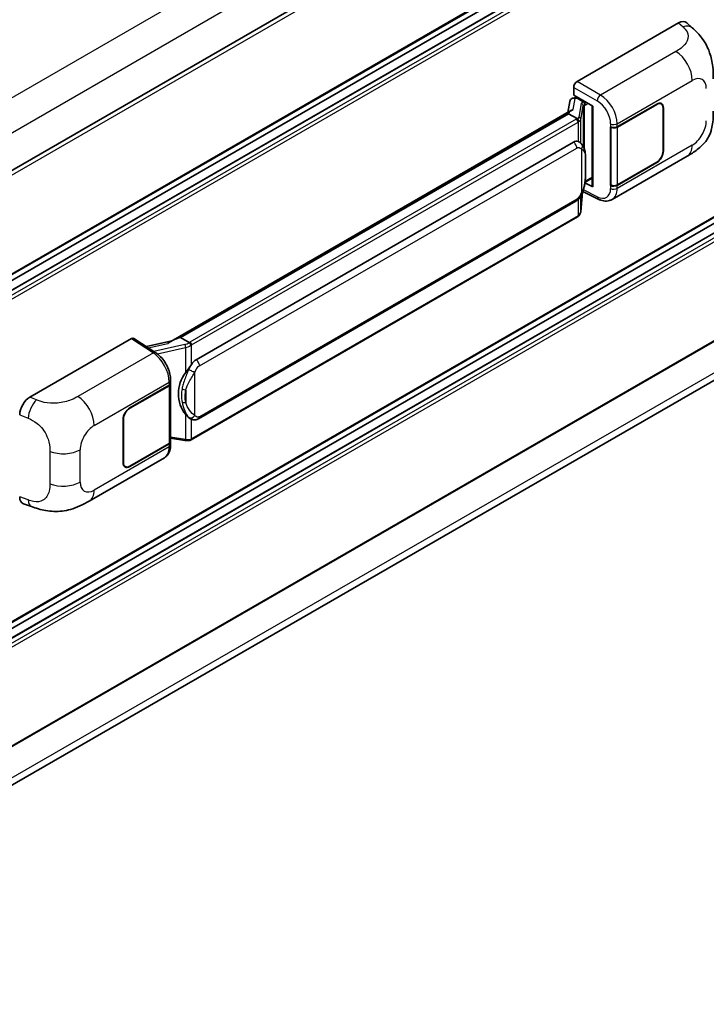
# Model space of a CAD drawing. Units: millimetres. Extents: x 0 to 11996, y 0 to 1546.
# Drawn here: x 1361 to 1456, y 201 to 338 of the extents above; entities that cross this region are included whole.
import ezdxf

# ---------------------------------------------------------------- set-up
doc = ezdxf.new("R2010")
doc.units = ezdxf.units.MM
doc.header["$LTSCALE"] = 4
doc.layers.add('Visible (ISO)', color=7, linetype='Continuous', lineweight=35)
doc.layers.add('Visible Narrow (ISO)', color=7, linetype='Continuous', lineweight=25)

msp = doc.modelspace()

# ---------------------------------------------------------------- linework, layer by layer
at = {"layer": 'Visible (ISO)'}
for p, q in [((1503.6788, 400.112), (1307.1561, 286.6496)), ((1504.0121, 385.7903), (1307.5055, 272.3371)), ((1503.1798, 383.1495), (1307.5055, 270.1769)), ((1500.7813, 383.0852), (1307.5055, 271.4973)), ((1504.0121, 337.3448), (1307.5055, 223.8917)), ((1438.4378, 329.4003), (1452.5633, 337.5557)), ((1453.7004, 337.5761), (1454.4749, 336.8744)), ((1503.1798, 334.704), (1307.5055, 221.7314)), ((1500.7813, 334.6397), (1307.5055, 223.0518)), ((1437.9667, 327.4954), (1437.9667, 328.5843)), ((1437.4138, 326.641), (1437.136, 325.084)), ((1437.8126, 327.0602), (1438.1685, 327.1424)), ((1437.9667, 327.4954), (1440.6499, 325.9462)), ((1438.1265, 327.1327), (1438.3607, 327.2679)), ((1438.4428, 327.0898), (1439.3856, 326.5455)), ((1450.1494, 326.2789), (1449.9412, 326.3991)), ((1381.916, 293.2027), (1437.6711, 325.3929)), ((1437.2643, 324.9125), (1437.2815, 325.0118)), ((1440.5523, 326.0025), (1440.5523, 314.8537)), ((1440.6499, 325.9462), (1440.6499, 314.7243)), ((1444.0324, 323.1046), (1449.5161, 326.2706)), ((1444.0596, 323.0659), (1449.5161, 326.2162)), ((1450.4117, 325.6991), (1450.4117, 319.7114)), ((1450.4589, 325.7263), (1450.4589, 319.7386)), ((1437.2643, 324.9125), (1383.279, 293.7441)), ((1438.4346, 324.2368), (1437.2643, 324.9125)), ((1443.0893, 323.1044), (1443.1063, 323.0952)), ((1443.0893, 314.9394), (1443.0893, 323.1044)), ((1443.1168, 323.0659), (1443.1391, 323.0787)), ((1443.1168, 315.0098), (1443.1168, 323.0659)), ((1385.4357, 290.6482), (1437.936, 320.9593)), ((1438.7245, 320.9845), (1438.7119, 320.9918)), ((1504.0121, 320.0623), (1307.5055, 206.6092)), ((1443.3227, 312.9834), (1453.7803, 319.0211)), ((1449.5161, 318.1056), (1444.0324, 314.9396)), ((1449.5161, 318.1601), (1444.0596, 315.0098)), ((1439.5427, 315.3622), (1439.5564, 315.3749)), ((1439.5499, 315.3688), (1440.5523, 315.9476)), ((1306.956, 200.8993), (1503.3775, 314.3033)), ((1439.251, 314.0973), (1441.3797, 313.0342)), ((1440.6499, 314.7243), (1439.5326, 315.2824)), ((1443.1663, 314.9839), (1443.0893, 314.9394)), ((1443.1063, 314.9303), (1443.0893, 314.9394)), ((1385.769, 282.423), (1438.2694, 312.7341)), ((1438.9578, 311.307), (1439.2028, 313.979)), ((1438.5021, 310.5453), (1384.7316, 279.5009)), ((1362.3231, 285.4555), (1376.4487, 293.6109)), ((1376.7932, 293.6369), (1379.8363, 291.6257)), ((1383.026, 293.6874), (1383.279, 293.7441)), ((1383.279, 293.7441), (1384.4493, 293.0684)), ((1382.0449, 293.2771), (1378.5359, 292.4852)), ((1376.2127, 283.9489), (1381.6964, 287.1149)), ((1376.2127, 283.8944), (1381.6692, 287.0447)), ((1381.8644, 287.2782), (1381.8644, 279.2608)), ((1381.8917, 287.3871), (1381.8917, 287.8062)), ((1375.2699, 276.3282), (1375.2699, 282.3159)), ((1375.317, 276.3554), (1375.317, 282.3431)), ((1384.6472, 282.4308), (1384.6347, 282.4381)), ((1381.8644, 279.7196), (1383.8797, 279.4275)), ((1381.6692, 278.9886), (1376.2127, 275.8383)), ((1381.6964, 278.9499), (1376.2127, 275.7839)), ((1381.8917, 278.803), (1381.8917, 279.2221)), ((1370.5677, 270.9783), (1381.0253, 277.016)), ((1375.5793, 275.7756), (1375.3712, 275.8958)), ((1361.413, 270.6025), (1362.5199, 270.2088))]:
    msp.add_line(p, q, dxfattribs=at)
for centre, major_axis, ratio, start_param, end_param in [((1452.5537, 335.9162), (1.0399, 1.7391), 0.57333637, 6.16912861, 7.08294563), ((1438.4384, 328.856), (-0.3333, -0.5774), 0.5780539, 3.9275998, 5.49717816), ((1438.1245, 326.8291), (-0.6577, -0.4747), 0.60953579, 5.67908615, 5.72119938), ((1438.0536, 326.4317), (-0.505, 0.4801), 0.8492429, 5.1814121, 6.75220843), ((1438.3736, 326.5055), (-0.2459, 0.6242), 0.65380937, 5.5951678, 6.18580465), ((1439.351, 326.2534), (0.1229, -0.3121), 0.65380937, 0.88277882, 2.45357514), ((1449.5161, 325.1819), (0.6667, 1.1547), 0.57735027, 5.49778714, 7.06858347), ((1449.5161, 325.1819), (0.6333, 1.097), 0.57735027, 5.49778714, 7.06858347), ((1440.56, 325.5212), (-3.2788, -0.5656), 0.21633748, 5.61025527, 6.20624454), ((1443.561, 323.3767), (0.6667, 0), 0.57735027, 3.9618974, 5.49778714), ((1443.5882, 323.338), (-0.6667, 0), 0.57735027, 0.78539816, 2.35619449), ((1437.936, 316.8632), (-0.5101, -4.2164), 0.40142867, 3.06684122, 3.43431766), ((1449.5161, 319.1943), (0.6667, 1.1547), 0.57735027, 3.92699082, 5.49778714), ((1449.5161, 319.1943), (-0.6333, -1.097), 0.57735027, 0.78539816, 2.35619449), ((1439.351, 315.6389), (0.1986, -0.2697), 0.48800029, 0.05438476, 0.7310134), ((1440.8856, 314.8604), (0.3333, 0.0097), 0.55686057, 3.12531633, 3.9107145), ((1443.561, 315.2118), (-0.6667, 0), 0.57735027, 0.82030475, 2.35619449), ((1443.5882, 315.2819), (0.6667, 0), 0.57735027, 3.92699082, 5.49778714), ((1376.4481, 293.0659), (0.3337, 0.5781), 0.5766475, 6.24832118, 7.06797448), ((1380.3605, 290.765), (3.208, 2.8503), 0.24152145, 0.41117356, 1.00716283), ((1385.4357, 286.5521), (-0.5101, -4.2164), 0.40142867, 3.43431766, 3.80179411), ((1386.2942, 286.0565), (-0.3052, -4.0909), 0.80430597, 4.02238856, 5.58737002), ((1381.1978, 287.3169), (0.6667, 0), 0.57735027, 5.49778714, 6.15636264), ((1381.225, 287.3871), (0.6667, 0), 0.57735027, 5.49778714, 6.28318531), ((1362.3327, 283.8271), (-1.0337, -1.7271), 0.58101844, 3.94848943, 5.51262657), ((1376.2127, 282.8602), (-0.6667, -1.1547), 0.57735027, 3.92699082, 5.49778714), ((1376.2127, 282.8602), (0.6333, 1.097), 0.57735027, 0.78539816, 2.35619449), ((1381.1978, 279.2608), (0.6667, 0), 0.57735027, 5.49778714, 6.28318531), ((1381.225, 279.2221), (0.6667, 0), 0.57735027, 5.49778714, 6.56987888), ((1376.2127, 276.8726), (-0.6667, -1.1547), 0.57735027, 5.49778714, 7.06858347), ((1376.2127, 276.8726), (-0.6333, -1.097), 0.57735027, 5.49778714, 7.06858347), ((1362.3327, 272.3981), (-1.0399, -1.7391), 0.57333637, 5.51880849, 6.397242)]:
    msp.add_ellipse(centre, major_axis=major_axis, ratio=ratio, start_param=start_param, end_param=end_param, dxfattribs=at)
for points, knots in [([(1454.4749, 336.8744), (1454.6911, 336.6785), (1454.959, 336.439), (1455.4316, 335.9315), (1455.6489, 335.6643), (1456.1256, 334.9992), (1456.3841, 334.5737), (1456.7073, 333.8798), (1456.8023, 333.6475), (1456.9913, 333.1079), (1457.0784, 332.7952), (1457.2253, 332.1383), (1457.2807, 331.7908), (1457.385, 330.8787), (1457.3951, 330.2881), (1457.3951, 329.7863)], [0, 0, 0, 0, 0.18362486, 0.18362486, 0.36333296, 0.36333296, 0.60386192, 0.60386192, 0.71569796, 0.71569796, 0.86115341, 0.86115341, 1.02941414, 1.02941414, 1.30785701, 1.30785701, 1.30785701, 1.30785701]), ([(1457.3951, 325.2822), (1457.3951, 324.7973), (1457.3866, 324.2571), (1457.2856, 323.4225), (1457.2317, 323.1061), (1457.107, 322.6079), (1457.0541, 322.4286), (1456.9229, 322.0656), (1456.8427, 321.8795), (1456.6304, 321.4746), (1456.4873, 321.2559), (1456.1953, 320.8814), (1456.0458, 320.7168), (1455.6569, 320.3298), (1455.4136, 320.1229), (1454.7242, 319.5864), (1454.234, 319.283), (1453.7803, 319.0211)], [0, 0, 0, 0, 0.26907114, 0.26907114, 0.43224894, 0.43224894, 0.52213259, 0.52213259, 0.61371232, 0.61371232, 0.72841245, 0.72841245, 0.83295305, 0.83295305, 0.995563, 0.995563, 1.28301074, 1.28301074, 1.28301074, 1.28301074]), ([(1438.6631, 323.8208), (1438.6632, 323.8214), (1438.6633, 323.822), (1438.667, 323.8595), (1438.6645, 323.8987), (1438.6473, 323.9798), (1438.6321, 324.0209), (1438.591, 324.0978), (1438.5655, 324.1328), (1438.5073, 324.1922), (1438.4753, 324.216), (1438.442, 324.2328)], [-0.0778087689, -0.0778087689, -0.0778087689, -0.0778087689, -0.0774791395, -0.0774791395, -0.0585788033, -0.0585788033, -0.0389062325, -0.0389062325, -0.0193765361, -0.0193765361, 0, 0, 0, 0]), ([(1439.0561, 320.7185), (1439.0386, 320.7371), (1439.0202, 320.7557), (1438.9819, 320.7927), (1438.9619, 320.8111), (1438.9201, 320.8474), (1438.8982, 320.8654), (1438.8524, 320.9008), (1438.8285, 320.9182), (1438.7783, 320.9521), (1438.7521, 320.9686), (1438.7245, 320.9845)], [-0.1703054541, -0.1703054541, -0.1703054541, -0.1703054541, -0.1584465752, -0.1584465752, -0.1465876964, -0.1465876964, -0.1347288175, -0.1347288175, -0.1228699387, -0.1228699387, -0.1110110598, -0.1110110598, -0.1110110598, -0.1110110598]), ([(1439.625, 318.5947), (1439.6229, 318.7357), (1439.6194, 318.8745), (1439.6057, 319.1504), (1439.5955, 319.2874), (1439.5625, 319.5628), (1439.5398, 319.701), (1439.4703, 319.9838), (1439.4239, 320.1284), (1439.2846, 320.4234), (1439.1909, 320.5755), (1439.0561, 320.7185)], [-0.42564821, -0.42564821, -0.42564821, -0.42564821, -0.340518568, -0.340518568, -0.255388926, -0.255388926, -0.170259284, -0.170259284, -0.085129642, -0.085129642, 0, 0, 0, 0]), ([(1439.625, 316.8483), (1439.6265, 316.9759), (1439.6277, 317.1017), (1439.6295, 317.3491), (1439.6301, 317.4707), (1439.6307, 317.7091), (1439.6307, 317.8259), (1439.6301, 318.0546), (1439.6295, 318.1664), (1439.6277, 318.3847), (1439.6265, 318.4912), (1439.625, 318.5947)], [-0.318622721, -0.318622721, -0.318622721, -0.318622721, -0.254898176, -0.254898176, -0.191173632, -0.191173632, -0.127449088, -0.127449088, -0.063724544, -0.063724544, 0, 0, 0, 0]), ([(1439.1787, 313.9244), (1439.2769, 314.1418), (1439.3443, 314.3545), (1439.4505, 314.7708), (1439.4881, 314.9735), (1439.5463, 315.3702), (1439.5666, 315.5648), (1439.5967, 315.9462), (1439.6064, 316.133), (1439.6195, 316.4978), (1439.623, 316.6757), (1439.625, 316.8483)], [-0.425024641, -0.425024641, -0.425024641, -0.425024641, -0.340019712, -0.340019712, -0.255014784, -0.255014784, -0.170009856, -0.170009856, -0.085004928, -0.085004928, 0, 0, 0, 0]), ([(1438.2694, 312.7341), (1438.3843, 312.8004), (1438.4801, 312.8809), (1438.6405, 313.0404), (1438.7071, 313.1215), (1438.8274, 313.2835), (1438.8801, 313.3639), (1438.9764, 313.5229), (1439.0203, 313.6021), (1439.102, 313.7599), (1439.1398, 313.8385), (1439.1763, 313.919), (1439.1775, 313.9217), (1439.1787, 313.9244)], [-0.170496085, -0.170496085, -0.170496085, -0.170496085, -0.1375677, -0.1375677, -0.103468483, -0.103468483, -0.069369266, -0.069369266, -0.035270049, -0.035270049, -0.001170832, -0.001170832, 0, 0, 0, 0]), ([(1443.3227, 312.9834), (1443.2053, 312.9157), (1443.0795, 312.8629), (1442.8201, 312.7892), (1442.6866, 312.7681), (1442.4191, 312.7548), (1442.285, 312.7624), (1442.0199, 312.8021), (1441.8888, 312.8342), (1441.6308, 312.9192), (1441.504, 312.9722), (1441.3797, 313.0342)], [0.785398163, 0.785398163, 0.785398163, 0.785398163, 0.935496479, 0.935496479, 1.085594795, 1.085594795, 1.23569311, 1.23569311, 1.385791426, 1.385791426, 1.535889742, 1.535889742, 1.535889742, 1.535889742]), ([(1438.6328, 310.6342), (1438.6683, 310.6718), (1438.7017, 310.7111), (1438.7633, 310.7928), (1438.7916, 310.8353), (1438.8425, 310.9231), (1438.865, 310.9684), (1438.9037, 311.0616), (1438.9197, 311.1095), (1438.9445, 311.2071), (1438.9532, 311.2568), (1438.9578, 311.307)], [-1.489339836, -1.489339836, -1.489339836, -1.489339836, -1.362514136, -1.362514136, -1.235688435, -1.235688435, -1.108862734, -1.108862734, -0.982037034, -0.982037034, -0.855211333, -0.855211333, -0.855211333, -0.855211333]), ([(1438.5021, 310.5453), (1438.5103, 310.55), (1438.5184, 310.5549), (1438.5346, 310.5647), (1438.5426, 310.5697), (1438.5585, 310.5799), (1438.5664, 310.585), (1438.582, 310.5955), (1438.5897, 310.6009), (1438.605, 310.6118), (1438.6126, 310.6173), (1438.6201, 310.6229)], [4.71238898, 4.71238898, 4.71238898, 4.71238898, 4.738118847, 4.738118847, 4.763848714, 4.763848714, 4.789578581, 4.789578581, 4.815308448, 4.815308448, 4.841038315, 4.841038315, 4.841038315, 4.841038315]), ([(1438.6631, 310.7568), (1438.6632, 310.7563), (1438.6633, 310.7557), (1438.667, 310.7241), (1438.6645, 310.6961), (1438.6485, 310.652), (1438.6364, 310.6351), (1438.6201, 310.6229)], [-0.0003297628, -0.0003297628, -0.0003297628, -0.0003297628, 0, 0, 0.0189079865, 0.0189079865, 0.0357441925, 0.0357441925, 0.0357441925, 0.0357441925]), ([(1384.6986, 292.6643), (1384.6985, 292.6649), (1384.6984, 292.6654), (1384.6934, 292.6978), (1384.6836, 292.7328), (1384.6547, 292.8072), (1384.6354, 292.8459), (1384.5903, 292.9204), (1384.5649, 292.9555), (1384.5111, 293.0174), (1384.4833, 293.0437), (1384.4561, 293.064)], [-0.0003297628, -0.0003297628, -0.0003297628, -0.0003297628, 0, 0, 0.0189079865, 0.0189079865, 0.0385885202, 0.0385885202, 0.0581261217, 0.0581261217, 0.0775105008, 0.0775105008, 0.0775105008, 0.0775105008]), ([(1381.8917, 287.8062), (1381.8917, 288.0862), (1381.8559, 288.375), (1381.7237, 288.9556), (1381.627, 289.2475), (1381.3815, 289.8158), (1381.2328, 290.0922), (1380.8936, 290.6102), (1380.7033, 290.8517), (1380.2914, 291.2822), (1380.07, 291.4712), (1379.8363, 291.6257)], [0, 0, 0, 0, 0.30717795, 0.30717795, 0.6143559, 0.6143559, 0.92153385, 0.92153385, 1.22871179, 1.22871179, 1.53588974, 1.53588974, 1.53588974, 1.53588974]), ([(1383.9508, 288.8498), (1384.0693, 289.0023), (1384.196, 289.1704), (1384.4867, 289.5629), (1384.6522, 289.79), (1384.8006, 290.0081)], [0.251927497, 0.251927497, 0.251927497, 0.251927497, 0.346143771, 0.346143771, 0.465492697, 0.465492697, 0.465492697, 0.465492697]), ([(1384.6348, 282.4381), (1384.5336, 282.4966), (1384.4283, 282.5781), (1384.196, 282.7916), (1384.0693, 282.931), (1383.9508, 283.0739)], [1.13986773, 1.13986773, 1.13986773, 1.13986773, 1.216302642, 1.216302642, 1.310518917, 1.310518917, 1.310518917, 1.310518917]), ([(1384.6472, 282.4308), (1384.6989, 282.401), (1384.7551, 282.3733), (1384.8785, 282.3253), (1384.9458, 282.3051), (1385.0923, 282.2777), (1385.1721, 282.2704), (1385.3407, 282.2763), (1385.429, 282.2896), (1385.6048, 282.3404), (1385.6916, 282.3783), (1385.769, 282.423)], [-0.11101106, -0.11101106, -0.11101106, -0.11101106, -0.088808848, -0.088808848, -0.066606636, -0.066606636, -0.044404424, -0.044404424, -0.022202212, -0.022202212, 0, 0, 0, 0]), ([(1381.0253, 277.016), (1381.147, 277.0862), (1381.2582, 277.1737), (1381.4522, 277.3731), (1381.5351, 277.4848), (1381.6724, 277.7223), (1381.7272, 277.8482), (1381.8122, 278.1086), (1381.8426, 278.2433), (1381.8823, 278.5189), (1381.8917, 278.6598), (1381.8917, 278.803)], [-0.785398163, -0.785398163, -0.785398163, -0.785398163, -0.628318531, -0.628318531, -0.471238898, -0.471238898, -0.314159265, -0.314159265, -0.157079633, -0.157079633, 0, 0, 0, 0]), ([(1383.8797, 279.4275), (1383.9283, 279.4204), (1383.9769, 279.4147), (1384.0732, 279.4058), (1384.121, 279.4028), (1384.2154, 279.3994), (1384.2621, 279.3991), (1384.3537, 279.4015), (1384.3987, 279.4041), (1384.487, 279.4125), (1384.5301, 279.4183), (1384.5723, 279.4258)], [0.855211333, 0.855211333, 0.855211333, 0.855211333, 0.984372553, 0.984372553, 1.113533773, 1.113533773, 1.242694993, 1.242694993, 1.371856212, 1.371856212, 1.501017432, 1.501017432, 1.501017432, 1.501017432]), ([(1384.6986, 279.6004), (1384.6985, 279.5997), (1384.6984, 279.5991), (1384.6934, 279.5624), (1384.6836, 279.5302), (1384.6547, 279.4758), (1384.6354, 279.4545), (1384.6002, 279.4334), (1384.5866, 279.4283), (1384.5723, 279.4258)], [-0.0778087689, -0.0778087689, -0.0778087689, -0.0778087689, -0.0774791395, -0.0774791395, -0.0585788033, -0.0585788033, -0.0389062325, -0.0389062325, -0.0279382932, -0.0279382932, -0.0279382932, -0.0279382932]), ([(1384.5994, 279.434), (1384.6085, 279.4381), (1384.6176, 279.4422), (1384.6356, 279.4506), (1384.6445, 279.4548), (1384.6623, 279.4636), (1384.6711, 279.468), (1384.6886, 279.4771), (1384.6973, 279.4817), (1384.7145, 279.4912), (1384.7231, 279.496), (1384.7316, 279.5009)], [4.579355382, 4.579355382, 4.579355382, 4.579355382, 4.605962102, 4.605962102, 4.632568821, 4.632568821, 4.659175541, 4.659175541, 4.685782261, 4.685782261, 4.71238898, 4.71238898, 4.71238898, 4.71238898]), ([(1370.5677, 270.9783), (1370.1787, 270.7537), (1369.7202, 270.5012), (1368.8468, 270.1102), (1368.4172, 269.9458), (1367.5925, 269.7103), (1367.1995, 269.6281), (1366.4204, 269.5365), (1366.0289, 269.5247), (1365.2672, 269.5546), (1364.8902, 269.596), (1363.8284, 269.7716), (1363.1324, 269.991), (1362.5199, 270.2088)], [0, 0, 0, 0, 0.24648635, 0.24648635, 0.47055558, 0.47055558, 0.64899431, 0.64899431, 0.82358511, 0.82358511, 1.00416753, 1.00416753, 1.34397561, 1.34397561, 1.34397561, 1.34397561])]:
    msp.add_open_spline(points, degree=3, knots=knots, dxfattribs=at)
for points in [[(1438.442, 324.2328), (1438.4393, 324.2342), (1438.4368, 324.2355), (1438.4346, 324.2368)], [(1438.5711, 321.0525), (1438.6245, 321.0357), (1438.6712, 321.0152), (1438.712, 320.9916)], [(1384.4493, 293.0684), (1384.4516, 293.0671), (1384.4539, 293.0656), (1384.4561, 293.064)]]:
    msp.add_open_spline(points, degree=3, dxfattribs=at)
at = {"layer": 'Visible Narrow (ISO)'}
for p, q in [((1501.4855, 408.9392), (1304.7921, 295.3782)), ((1503.6068, 405.2649), (1307.011, 291.7603)), ((1504.0811, 399.6873), (1307.4638, 286.1702)), ((1504.0811, 385.9429), (1307.5055, 272.4499)), ((1503.2798, 383.1396), (1307.5055, 270.1092)), ((1503.8454, 382.813), (1307.5055, 269.4561)), ((1504.0811, 382.4047), (1307.5055, 268.9117)), ((1504.0811, 337.4974), (1307.5055, 224.0044)), ((1452.5633, 337.5557), (1453.1814, 336.9958)), ((1503.2798, 334.6941), (1307.5055, 221.6638)), ((1503.8454, 334.3675), (1307.5055, 221.0106)), ((1504.0811, 333.9593), (1307.5055, 220.4663)), ((1452.1959, 333.5836), (1441.694, 327.5203)), ((1441.694, 327.5203), (1438.4378, 329.4003)), ((1444.0324, 323.5237), (1454.4707, 329.5503)), ((1437.9667, 328.5843), (1441.2229, 326.7043)), ((1437.9197, 325.521), (1438.1891, 327.0312)), ((1438.1891, 327.0312), (1438.4428, 327.0898)), ((1438.4428, 327.0898), (1438.5559, 327.1551)), ((1439.3856, 326.5455), (1439.3218, 326.5308)), ((1439.4987, 326.6108), (1439.3856, 326.5455)), ((1439.5867, 326.1173), (1439.9701, 326.3386)), ((1383.026, 293.6874), (1437.2815, 325.0118)), ((1439.0313, 326.3235), (1438.6936, 324.4302)), ((1438.9584, 324.117), (1439.2961, 326.0103)), ((1439.2961, 326.0103), (1439.2961, 320.3893)), ((1439.4897, 326.0949), (1439.5867, 326.1173)), ((1439.4897, 319.902), (1439.4897, 326.0949)), ((1449.4689, 326.2434), (1449.5161, 326.2162)), ((1450.4104, 325.7542), (1450.4589, 325.7263)), ((1438.3354, 324.1701), (1384.5649, 293.1257)), ((1384.8006, 292.7174), (1438.5711, 323.7618)), ((1438.5711, 323.7618), (1438.5711, 321.0525)), ((1438.9584, 320.8139), (1438.9584, 324.117)), ((1443.1063, 323.5144), (1443.1063, 323.0952)), ((1444.0324, 323.1046), (1444.0324, 323.5237)), ((1444.0596, 315.0098), (1444.0596, 323.0659)), ((1504.0811, 320.2149), (1307.5055, 206.7219)), ((1385.9071, 289.8317), (1438.4074, 320.1428)), ((1439.0425, 319.9889), (1439.0425, 313.9265)), ((1454.4707, 320.5471), (1444.0324, 314.5205)), ((1450.4589, 319.7386), (1450.4117, 319.7658)), ((1439.6234, 316.8293), (1439.6234, 318.558)), ((1449.4689, 318.1329), (1449.5161, 318.1056)), ((1503.6097, 315.452), (1307.0341, 201.959)), ((1439.5867, 315.5028), (1439.5555, 315.474)), ((1440.5523, 316.0603), (1439.5867, 315.5028)), ((1441.2229, 313.3491), (1439.3219, 314.2986)), ((1443.1063, 314.9303), (1443.1063, 314.5112)), ((1444.0324, 314.5205), (1444.0324, 314.9396)), ((1438.4074, 313.0393), (1385.9071, 282.7282)), ((1438.5711, 312.9715), (1438.5711, 310.6979)), ((1439.2016, 313.9761), (1438.9584, 311.324)), ((1438.9584, 311.324), (1438.9584, 313.494)), ((1438.5711, 310.6979), (1384.8006, 279.6535)), ((1376.4487, 293.6109), (1379.4852, 291.604)), ((1378.7724, 292.3288), (1381.4925, 292.9427)), ((1383.8598, 292.7719), (1379.5677, 291.8032)), ((1380.0444, 291.4767), (1383.9508, 292.3583)), ((1383.9508, 292.3583), (1383.9508, 288.8498)), ((1384.8006, 290.0081), (1384.8006, 292.7174)), ((1379.4852, 291.604), (1368.9833, 285.5408)), ((1385.272, 282.8821), (1385.272, 288.9445)), ((1371.2581, 281.5074), (1381.6964, 287.534)), ((1381.6692, 287.0447), (1381.6692, 278.9886)), ((1381.6964, 287.534), (1381.6964, 287.1149)), ((1363.2394, 285.0678), (1362.3231, 285.4555)), ((1383.9973, 286.4423), (1383.9973, 284.7135)), ((1376.2127, 283.8944), (1376.1667, 283.921)), ((1360.892, 283.0062), (1362.0717, 282.507)), ((1383.9508, 283.0739), (1383.9508, 279.5654)), ((1375.271, 282.3697), (1375.317, 282.3431)), ((1384.8006, 279.6535), (1384.8006, 282.3557)), ((1383.9508, 279.5654), (1381.8644, 279.8678)), ((1381.6964, 278.5308), (1371.2581, 272.5042)), ((1381.6964, 278.9499), (1381.6964, 278.5308)), ((1365.0889, 277.8985), (1365.0889, 273.3943)), ((1369.3099, 273.629), (1369.3099, 278.1332)), ((1375.317, 276.3554), (1375.2699, 276.3827)), ((1376.2127, 275.7839), (1376.1642, 275.8119)), ((1362.0717, 271.1359), (1360.892, 271.5554))]:
    msp.add_line(p, q, dxfattribs=at)
for centre, major_axis, ratio, start_param, end_param in [((1453.132, 335.3923), (1.3428, 1.4822), 0.65672952, 0, 0.91381702), ((1452.1137, 330.9111), (-1.6667, 2.8868), 0.57735027, 3.92699082, 5.46288056), ((1454.4707, 327.3008), (1.3775, 2.386), 0.57735027, 5.49778714, 7.06858347), ((1440.0289, 326.1225), (0.9968, -0.205), 0.39024564, 2.43627197, 3.15185696), ((1439.254, 326.231), (0.075, -0.3248), 0.71890164, 0.98015947, 2.5509558), ((1441.6776, 326.9858), (0.3333, 0.5774), 0.53637355, 0.78600715, 2.3555855), ((1441.1548, 324.565), (1.4055, -2.2672), 0.59713441, 0.76668294, 2.30257268), ((1441.6095, 324.8465), (-1.7383, 2.845), 0.59324129, 3.91222392, 5.44811366), ((1438.9636, 326.0237), (0.3282, -0.0585), 0.92189307, 0.1475388, 1.52868309), ((1439.9611, 325.8227), (-0.6643, 0.1905), 0.2955286, 5.58231733, 6.29790232), ((1437.6283, 324.5783), (-1, 0), 0.57735027, 2.35619449, 2.5086304), ((1438.3354, 323.8979), (0.1667, -0.2887), 0.57735027, 0.78539816, 2.35619449), ((1437.696, 324.6312), (0.9968, -0.205), 0.39024564, 5.63445405, 6.29344962), ((1437.6283, 324.3062), (1.3333, 0), 0.57735027, 5.49778714, 5.60089302), ((1437.6283, 324.3314), (-1.33, 0.2149), 0.43824712, 2.52999888, 3.14247799), ((1438.6259, 324.1304), (0.3282, -0.0585), 0.92189307, 0.1475388, 1.52868309), ((1454.4707, 322.7966), (-1.3775, -2.386), 0.57735027, 0.78539816, 2.35619449), ((1443.561, 323.7959), (0.6667, 0), 0.57735027, 3.9618974, 5.49778714), ((1437.936, 320.415), (0.3333, -0.5774), 0.57735027, 0.78539816, 2.35619449), ((1438.5711, 320.2611), (0.485, 0.4574), 0.80454456, 4.94896384, 6.28318531), ((1452.1137, 321.9079), (1.6667, -2.8868), 0.57735027, 0, 0.78539816), ((1438.9584, 318.5849), (0.6666, 0.0098), 0.69418244, 6.20397498, 6.28318531), ((1438.9584, 316.8562), (0.6666, -0.0079), 0.44716568, 6.21946524, 6.28318531), ((1441.1548, 315.5618), (1.4055, -2.2672), 0.59713441, 5.5139785, 7.04986825), ((1443.561, 314.7927), (-0.6667, 0), 0.57735027, 0.82030475, 2.35619449), ((1441.6095, 315.8433), (-1.7383, 2.845), 0.59324129, 3.12682576, 3.91222392), ((1437.936, 313.3114), (0.3333, -0.5774), 0.57735027, 0, 0.78539816), ((1438.5711, 314.1987), (0.6076, -0.2743), 0.13919307, 5.66073721, 6.28318531), ((1441.6776, 313.6306), (-0.2979, -0.5964), 0.5766475, 5.463532, 6.28318531), ((1437.6283, 311.217), (1.3139, 0.331), 0.68484185, 5.43004551, 6.04252462), ((1438.6259, 311.3374), (0.3319, -0.0304), 0.66690795, 0, 0.07651115), ((1438.3354, 310.834), (0.1667, -0.2887), 0.57735027, 0, 0.78539816), ((1437.6283, 311.2422), (-1.3333, 0), 0.57735027, 2.35619449, 2.45930037), ((1383.7901, 293.5086), (-0.9679, -0.3564), 0.70556137, 1.38645418, 2.04544975), ((1383.9276, 292.5503), (0.0734, -0.3252), 0.07194267, 3.94650419, 5.32764848), ((1383.8578, 293.287), (1.3139, 0.331), 0.68484185, 4.61135463, 5.22383374), ((1383.8578, 293.5339), (-1, 0), 0.57735027, 2.20375859, 2.35619449), ((1384.5649, 292.8535), (0.1667, -0.2887), 0.57735027, 0.78539816, 2.35619449), ((1383.8578, 293.2618), (1.3333, 0), 0.57735027, 5.39468126, 5.49778714), ((1379.4687, 291.0695), (0.3676, 0.5562), 0.5766475, 0, 0.81965331), ((1379.4052, 288.9329), (1.5986, -2.9257), 0.56100804, 0.79860416, 2.3344939), ((1384.8006, 289.2167), (0.6076, -0.2743), 0.13919307, 4.08994088, 5.66073721), ((1385.4357, 290.1039), (0.3333, -0.5774), 0.57735027, 0.78539816, 2.35619449), ((1381.225, 287.8062), (0.6667, 0), 0.57735027, 5.49778714, 6.28318531), ((1383.9508, 286.8262), (0.6554, -0.1219), 0.56203751, 4.02622381, 4.88718922), ((1368.901, 282.8683), (1.6667, -2.8868), 0.57735027, 0.78539816, 2.32128791), ((1363.1901, 283.4642), (0.7795, 1.8419), 0.4365316, 0.72579055, 2.28992769), ((1383.9508, 285.0975), (0.6551, 0.1237), 0.5793106, 3.81307618, 4.67404159), ((1384.8006, 283.1543), (-0.485, -0.4574), 0.80454456, 0.23657486, 1.80737118), ((1385.4357, 283.0004), (0.3333, -0.5774), 0.57735027, 0, 0.78539816), ((1371.2581, 279.2579), (1.3775, 2.386), 0.57735027, 0.78539816, 2.35619449), ((1379.4052, 279.9297), (1.5986, -2.9257), 0.56100804, 0.01320599, 0.79860416), ((1381.225, 278.803), (0.6667, 0), 0.57735027, 5.49778714, 6.28318531), ((1383.9276, 279.7574), (-0.0478, -0.3299), 0.18304246, 0, 0.97643306), ((1383.8578, 280.1726), (-1.33, 0.2149), 0.43824712, 1.71130801, 2.32378712), ((1383.8578, 280.1978), (-1.3333, 0), 0.57735027, 2.25308861, 2.35619449), ((1384.5649, 279.7896), (0.1667, -0.2887), 0.57735027, 0, 0.78539816), ((1366.9529, 279.494), (-3.3333, 0), 0.57735027, 0.97738438, 2.35619449), ((1366.9529, 274.9898), (3.3333, 0), 0.57735027, 4.11897703, 5.49778714), ((1371.2581, 274.7537), (-1.3775, -2.386), 0.57735027, 5.49778714, 7.06858347), ((1368.901, 273.8651), (1.6667, -2.8868), 0.57735027, 0, 0.78539816), ((1363.1901, 272.0932), (-0.6702, -1.8844), 0.47609055, 5.40475179, 6.28318531)]:
    msp.add_ellipse(centre, major_axis=major_axis, ratio=ratio, start_param=start_param, end_param=end_param, dxfattribs=at)
for points, knots in [([(1453.1814, 336.9958), (1453.3927, 336.8043), (1453.6183, 336.5858), (1453.7552, 336.3224), (1453.9473, 335.953), (1453.9542, 335.4981), (1453.7571, 335.0607), (1453.5856, 334.68), (1453.2671, 334.3242), (1452.9102, 334.0472), (1452.6698, 333.8606), (1452.4158, 333.7106), (1452.1959, 333.5836)], [0, 0, 0, 0, 0.22498324, 0.22498324, 0.22498324, 0.54043573, 0.54043573, 0.54043573, 0.81501171, 0.81501171, 0.81501171, 1, 1, 1, 1]), ([(1438.4074, 320.1428), (1438.457, 320.1714), (1438.5069, 320.1893), (1438.6807, 320.2201), (1438.7886, 320.1818), (1438.9409, 320.0864), (1438.9942, 320.0401), (1439.0425, 319.9889)], [0, 0, 0, 0, 0.031575695, 0.031575695, 0.116947855, 0.116947855, 0.170305454, 0.170305454, 0.170305454, 0.170305454]), ([(1439.0425, 319.9889), (1439.3225, 319.8449), (1439.442, 319.6472), (1439.5962, 319.1734), (1439.6157, 318.8878), (1439.6234, 318.558)], [0, 0, 0, 0, 0.2061269, 0.2061269, 0.42564821, 0.42564821, 0.42564821, 0.42564821]), ([(1439.6234, 318.558), (1439.6274, 318.2904), (1439.6292, 318.0015), (1439.6288, 317.4204), (1439.627, 317.13), (1439.6234, 316.8293)], [0, 0, 0, 0, 0.167312443, 0.167312443, 0.318622721, 0.318622721, 0.318622721, 0.318622721]), ([(1439.6234, 316.8293), (1439.6196, 316.6015), (1439.6124, 316.3642), (1439.5778, 315.8279), (1439.5469, 315.5261), (1439.4435, 314.9561), (1439.3774, 314.6877), (1439.2147, 314.2533), (1439.1389, 314.0873), (1439.0425, 313.9265)], [0, 0, 0, 0, 0.109280085, 0.109280085, 0.240591253, 0.240591253, 0.354088722, 0.354088722, 0.425024641, 0.425024641, 0.425024641, 0.425024641]), ([(1439.0425, 313.9265), (1439.0039, 313.841), (1438.9624, 313.7556), (1438.8729, 313.5882), (1438.8252, 313.5063), (1438.7729, 313.4272), (1438.7129, 313.3364), (1438.6469, 313.249), (1438.5223, 313.1203), (1438.4645, 313.0722), (1438.4074, 313.0393)], [0, 0, 0, 0, 0.042624021, 0.042624021, 0.085248042, 0.085248042, 0.085248042, 0.134155965, 0.134155965, 0.170496085, 0.170496085, 0.170496085, 0.170496085]), ([(1384.4153, 289.3079), (1384.3362, 289.1327), (1384.2628, 288.9658), (1384.0831, 288.5452), (1383.9845, 288.3012), (1383.7942, 287.7903), (1383.7057, 287.5251), (1383.5712, 287.0463), (1383.5208, 286.8316), (1383.4825, 286.6185)], [-0.425024641, -0.425024641, -0.425024641, -0.425024641, -0.354088722, -0.354088722, -0.240591253, -0.240591253, -0.109280085, -0.109280085, 0, 0, 0, 0]), ([(1384.8006, 290.0081), (1384.7913, 289.9944), (1384.7822, 289.9809), (1384.7733, 289.9673), (1384.697, 289.8518), (1384.6324, 289.7403), (1384.515, 289.5208), (1384.4629, 289.4132), (1384.4153, 289.3079)], [-0.0902431044, -0.0902431044, -0.0902431044, -0.0902431044, -0.0852480424, -0.0852480424, -0.0852480424, -0.0426240212, -0.0426240212, 0, 0, 0, 0]), ([(1385.272, 288.9445), (1385.3106, 289.03), (1385.3521, 289.1154), (1385.4416, 289.2828), (1385.4893, 289.3647), (1385.5416, 289.4438), (1385.6016, 289.5347), (1385.6677, 289.622), (1385.7923, 289.7507), (1385.85, 289.7988), (1385.9071, 289.8317)], [0, 0, 0, 0, 0.042624021, 0.042624021, 0.085248042, 0.085248042, 0.085248042, 0.134155965, 0.134155965, 0.170496085, 0.170496085, 0.170496085, 0.170496085]), ([(1383.9973, 286.4423), (1384.0524, 286.6405), (1384.125, 286.84), (1384.3171, 287.2854), (1384.4428, 287.5324), (1384.7079, 288.0091), (1384.8436, 288.2373), (1385.0808, 288.6287), (1385.1757, 288.7837), (1385.272, 288.9445)], [0, 0, 0, 0, 0.109280085, 0.109280085, 0.240591253, 0.240591253, 0.354088722, 0.354088722, 0.425024641, 0.425024641, 0.425024641, 0.425024641]), ([(1383.4825, 286.6185), (1383.4296, 286.3234), (1383.4023, 286.027), (1383.3969, 285.4076), (1383.424, 285.0837), (1383.4825, 284.7645)], [-0.318622721, -0.318622721, -0.318622721, -0.318622721, -0.167312443, -0.167312443, 0, 0, 0, 0]), ([(1368.9833, 285.5408), (1368.7305, 285.3948), (1368.4269, 285.2244), (1368.0377, 285.0704), (1367.5049, 284.8595), (1366.8271, 284.6865), (1366.1468, 284.6221), (1365.4967, 284.5606), (1364.8363, 284.597), (1364.3044, 284.7116), (1363.8882, 284.8012), (1363.5428, 284.9394), (1363.2394, 285.0678)], [0, 0, 0, 0, 0.21270217, 0.21270217, 0.21270217, 0.50389399, 0.50389399, 0.50389399, 0.78220336, 0.78220336, 0.78220336, 1, 1, 1, 1]), ([(1383.9973, 284.7135), (1383.9411, 285.0113), (1383.9149, 285.3143), (1383.9201, 285.8926), (1383.9465, 286.1688), (1383.9973, 286.4423)], [0, 0, 0, 0, 0.167312443, 0.167312443, 0.318622721, 0.318622721, 0.318622721, 0.318622721]), ([(1383.4825, 284.7645), (1383.5593, 284.3458), (1383.6846, 283.9347), (1384.0001, 283.2004), (1384.1855, 282.8619), (1384.4153, 282.6182)], [-0.42564821, -0.42564821, -0.42564821, -0.42564821, -0.2061269, -0.2061269, 0, 0, 0, 0]), ([(1385.272, 282.8821), (1384.9921, 283.0261), (1384.7306, 283.3057), (1384.2886, 283.9457), (1384.108, 284.3243), (1383.9973, 284.7135)], [0, 0, 0, 0, 0.2061269, 0.2061269, 0.42564821, 0.42564821, 0.42564821, 0.42564821]), ([(1362.0717, 282.507), (1362.4697, 282.3385), (1362.9035, 282.135), (1363.3195, 281.7962), (1363.8634, 281.3532), (1364.3681, 280.6852), (1364.6779, 279.9919), (1364.9146, 279.462), (1365.0353, 278.93), (1365.0716, 278.4777), (1365.0882, 278.2704), (1365.0889, 278.0782), (1365.0889, 277.8985)], [0, 0, 0, 0, 0.26559079, 0.26559079, 0.26559079, 0.61290113, 0.61290113, 0.61290113, 0.8783338, 0.8783338, 0.8783338, 1, 1, 1, 1]), ([(1384.4153, 282.6182), (1384.4748, 282.5551), (1384.5421, 282.4961), (1384.6293, 282.4414), (1384.6382, 282.436), (1384.6472, 282.4308)], [-0.1703054541, -0.1703054541, -0.1703054541, -0.1703054541, -0.1169478546, -0.1169478546, -0.1110110598, -0.1110110598, -0.1110110598, -0.1110110598]), ([(1385.9071, 282.7282), (1385.8575, 282.6996), (1385.8076, 282.6817), (1385.6338, 282.6509), (1385.5259, 282.6892), (1385.3736, 282.7846), (1385.3203, 282.8309), (1385.272, 282.8821)], [0, 0, 0, 0, 0.031575695, 0.031575695, 0.116947855, 0.116947855, 0.170305454, 0.170305454, 0.170305454, 0.170305454]), ([(1365.0889, 273.3943), (1365.0889, 273.0697), (1365.0816, 272.7082), (1364.997, 272.3585), (1364.8679, 271.8257), (1364.5595, 271.35), (1364.1124, 271.0947), (1363.7359, 270.8798), (1363.282, 270.831), (1362.8327, 270.9133), (1362.5727, 270.961), (1362.3163, 271.0489), (1362.0717, 271.1359)], [0, 0, 0, 0, 0.21983104, 0.21983104, 0.21983104, 0.55477785, 0.55477785, 0.55477785, 0.83679083, 0.83679083, 0.83679083, 1, 1, 1, 1])]:
    msp.add_open_spline(points, degree=3, knots=knots, dxfattribs=at)
msp.add_open_spline([(1438.7245, 320.9845), (1438.6782, 321.0114), (1438.6279, 321.0346), (1438.5711, 321.0525)], degree=3, dxfattribs=at)

doc.saveas('drawing.dxf')
